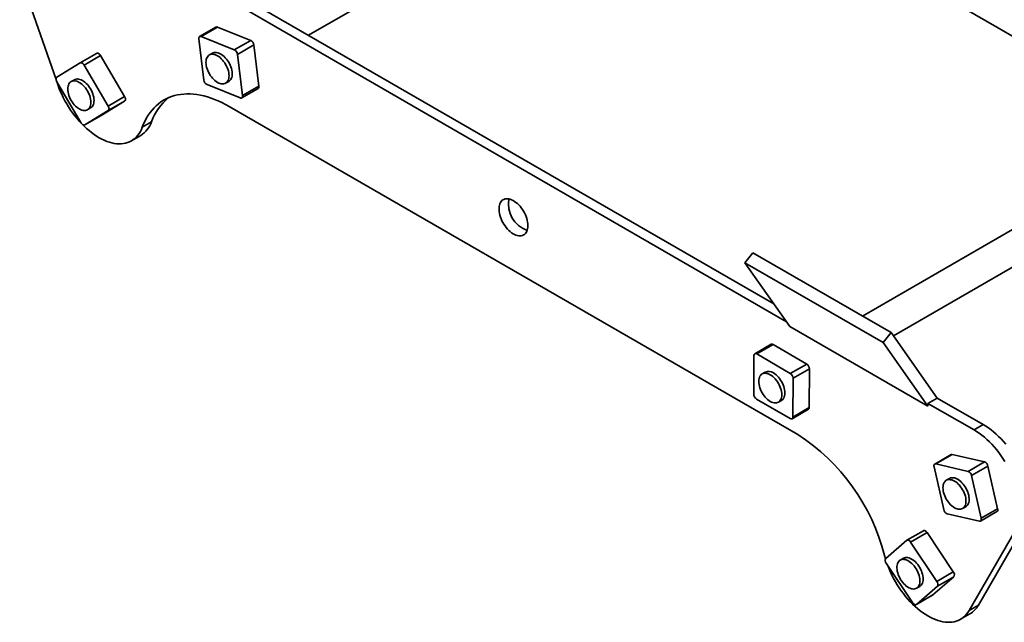
# Model space of a CAD drawing. Units: inches. Extents: x 0.2 to 8.4, y 0.1 to 10.9.
# Drawn here: x 5.4 to 6.7, y 7.6 to 8.3 of the extents above; entities that cross this region are included whole.
import ezdxf

# ---------------------------------------------------------------- set-up
doc = ezdxf.new("R2010")
doc.units = ezdxf.units.IN
doc.header["$MEASUREMENT"] = 0

msp = doc.modelspace()

# ---------------------------------------------------------------- linework, layer by layer
at = {"color": 7, "linetype": 'Continuous', "lineweight": 35}
for p, q in [((5.76322463, 8.32204454), (6.49785066, 8.74613512)), ((6.21247097, 8.58138917), (6.8779077, 8.19724072)), ((5.3935577, 8.39958898), (5.44002785, 8.26543847)), ((6.35837083, 7.97847403), (5.68345442, 8.36809498)), ((7.1841258, 8.37401644), (6.47181444, 7.96280785)), ((6.37446344, 7.9555772), (5.67166934, 8.3612916)), ((5.64464828, 8.33251463), (5.62367075, 8.32040456)), ((5.64661181, 8.3325295), (5.62563428, 8.32041943)), ((5.68912976, 8.31551862), (5.64661181, 8.3325295)), ((6.51134024, 7.93751437), (7.20495745, 8.33793106)), ((5.62267591, 8.31747235), (5.62920052, 8.26460758)), ((5.66815223, 8.30340856), (5.62563428, 8.32041943)), ((5.66815223, 8.30340856), (5.68912976, 8.31551862)), ((5.69316068, 8.30977549), (5.67218315, 8.29766542)), ((5.69968524, 8.25691074), (5.69316068, 8.30977549)), ((5.49199586, 8.29888796), (5.47101833, 8.2867779)), ((5.49696281, 8.29605765), (5.47598528, 8.28394758)), ((5.49696281, 8.29605765), (5.52777388, 8.24360838)), ((5.64027599, 8.29917904), (5.63621009, 8.29683185)), ((5.67870771, 8.24480067), (5.67218315, 8.29766542)), ((5.44096862, 8.26850762), (5.4709857, 8.28675841)), ((5.47598528, 8.28394758), (5.50679635, 8.23149831)), ((5.46349931, 8.26514), (5.45943341, 8.26279281)), ((5.44088842, 8.26295401), (5.44218802, 8.25920248)), ((5.47184499, 8.21024704), (5.44103389, 8.26269665)), ((5.6332314, 8.25886447), (5.67574935, 8.24185359)), ((5.65704174, 8.26074647), (5.66110764, 8.26309366)), ((5.67771288, 8.24186846), (5.69869041, 8.25397853)), ((5.67870771, 8.24480067), (5.69968524, 8.25691074)), ((5.50679635, 8.23149831), (5.52777388, 8.24360838)), ((5.50686161, 8.22568735), (5.47684453, 8.20743623)), ((5.48026506, 8.22670743), (5.48433096, 8.22905462)), ((5.52783914, 8.23779742), (5.49782206, 8.2195463)), ((5.52783914, 8.23779742), (5.50686161, 8.22568735)), ((5.66155932, 8.23103795), (6.38888616, 7.81116111)), ((5.47681193, 8.20741673), (5.49778946, 8.2195268)), ((5.47684453, 8.20743623), (5.49782206, 8.2195463)), ((5.5504482, 8.20445434), (5.56223328, 8.21125772)), ((5.53655592, 8.18703664), (5.548341, 8.19384002)), ((6.33163562, 8.04373136), (6.32142946, 8.03103498)), ((6.5084123, 7.94168035), (6.33163562, 8.04373136)), ((6.49820614, 7.92898398), (6.32142946, 8.03103498)), ((6.32142946, 8.03103498), (6.37877613, 7.94944115)), ((6.55555281, 7.84739015), (6.37877613, 7.94944115)), ((6.5084123, 7.94168035), (6.49820614, 7.92898398)), ((6.56733789, 7.85783992), (6.5084123, 7.94168035)), ((6.3548691, 7.92668301), (6.33389157, 7.91457294)), ((6.3573854, 7.92642572), (6.33640787, 7.91431565)), ((6.3573854, 7.92642572), (6.40040059, 7.90136205)), ((6.49820614, 7.92898398), (6.55555281, 7.84739015)), ((6.33265517, 7.86274618), (6.33285588, 7.91230271)), ((6.33640787, 7.91431565), (6.37942306, 7.88925198)), ((6.37942306, 7.88925198), (6.40040059, 7.90136205)), ((6.34738278, 7.89097498), (6.34331688, 7.88862779)), ((6.40391957, 7.89522879), (6.38294204, 7.88311873)), ((6.40391957, 7.89522879), (6.40371886, 7.84567226)), ((6.38294204, 7.88311873), (6.38274133, 7.83356219)), ((6.37918934, 7.83154925), (6.33617415, 7.85661292)), ((6.36414853, 7.85254241), (6.36821443, 7.8548896)), ((6.55555281, 7.85103654), (6.56733789, 7.85783992)), ((6.55555281, 7.84739015), (6.55555281, 7.85103654)), ((6.61447841, 7.81701952), (6.55555281, 7.85103654)), ((6.62626349, 7.8238229), (6.56733789, 7.85783992)), ((6.38170564, 7.83129197), (6.40268317, 7.84340204)), ((6.38274133, 7.83356219), (6.40371886, 7.84567226)), ((6.61447841, 7.81701952), (6.62626349, 7.8238229)), ((6.58521691, 7.78544754), (6.56423938, 7.77333747)), ((6.58670532, 7.78561342), (6.56572779, 7.77350335)), ((6.58670532, 7.78561342), (6.62792336, 7.77602843)), ((6.56572779, 7.77350335), (6.60694583, 7.76391836)), ((6.60694583, 7.76391836), (6.62792336, 7.77602843)), ((6.57565674, 7.71509429), (6.5633514, 7.76979493)), ((6.63232251, 7.77074465), (6.61134498, 7.75863458)), ((6.63232251, 7.77074465), (6.64462785, 7.71604369)), ((6.58308506, 7.75490696), (6.57901916, 7.75255976)), ((6.61134498, 7.75863458), (6.62365033, 7.70393362)), ((6.62127397, 7.70022549), (6.58005592, 7.70981048)), ((6.59985077, 7.7164744), (6.60391667, 7.71882159)), ((6.62276231, 7.70039142), (6.64373984, 7.71250149)), ((6.62365033, 7.70393362), (6.64462785, 7.71604369)), ((6.54965398, 7.68809777), (6.52867645, 7.6759877)), ((6.55435876, 7.6856861), (6.53338123, 7.67357603)), ((6.55435876, 7.6856861), (6.58798394, 7.63529572)), ((6.66718299, 7.68811798), (6.60825746, 7.58604491)), ((6.67896806, 7.69492136), (6.62004254, 7.5928483)), ((6.50158542, 7.65245723), (6.52841255, 7.67579929)), ((6.53338123, 7.67357603), (6.56700641, 7.62318565)), ((6.53576934, 7.59600645), (6.50214416, 7.64639683)), ((6.52415946, 7.65283393), (6.52009356, 7.65048674)), ((6.56700641, 7.62318565), (6.58798394, 7.63529572)), ((6.58854268, 7.62923564), (6.56171558, 7.60589356)), ((6.58854268, 7.62923564), (6.56756515, 7.61712557)), ((6.56756515, 7.61712557), (6.54073805, 7.59378349)), ((6.54092521, 7.61440136), (6.54499111, 7.61674855)), ((6.54047411, 7.59359479), (6.56145164, 7.60570486)), ((6.54073805, 7.59378349), (6.56171558, 7.60589356)), ((6.56171558, 7.60589356), (6.56145164, 7.60570486)), ((6.60825746, 7.58604491), (6.62004254, 7.5928483)), ((6.59721611, 7.57473055), (6.60900118, 7.58153393))]:
    msp.add_line(p, q, dxfattribs=at)
at = {"color": 7, "linetype": 'Continuous', "lineweight": 35, "flags": 128}
for points in [[(5.62563428, 8.32041943), (5.62496281, 8.32060843), (5.62433776, 8.32062372), (5.62378313, 8.32046391), (5.62332028, 8.32013519), (5.62296695, 8.31965064), (5.62273672, 8.31902859), (5.62263844, 8.31829333), (5.62267591, 8.31747235)], [(5.49196323, 8.29886848), (5.49249321, 8.29907829), (5.49310014, 8.29911465), (5.49376069, 8.29897539), (5.49444949, 8.29866654), (5.49514008, 8.29819985), (5.49580588, 8.29759322), (5.49642135, 8.29687002), (5.49696281, 8.29605765)], [(5.6613573, 8.27028491), (5.66126469, 8.27224333), (5.66098796, 8.27428376), (5.66053064, 8.27638085), (5.65989844, 8.27850801), (5.65909934, 8.28063923), (5.65814339, 8.28274666), (5.6570426, 8.28480454), (5.6558108, 8.286787), (5.65446349, 8.28866847), (5.65301763, 8.29042608), (5.6514914, 8.2920372), (5.64990395, 8.29348183), (5.64827532, 8.29474137), (5.64662592, 8.29580053), (5.64497651, 8.29664573), (5.64334788, 8.29726656), (5.64176046, 8.29765475), (5.6402342, 8.2978058), (5.63878834, 8.29771754), (5.63744103, 8.29739163), (5.63620926, 8.29683137), (5.63510844, 8.29604446), (5.63415249, 8.29504074), (5.63335339, 8.29383214), (5.63272119, 8.29243491), (5.63226387, 8.29086582), (5.63198715, 8.28914489), (5.63189453, 8.2872934), (5.63198715, 8.28533531), (5.63226387, 8.28329488), (5.63272119, 8.28119778), (5.63335339, 8.2790703), (5.63415249, 8.2769394), (5.63510844, 8.27483197), (5.63620926, 8.27277408), (5.63744103, 8.27079164), (5.63878834, 8.26890985), (5.6402342, 8.26715256), (5.64176046, 8.26554142), (5.64334788, 8.26409681), (5.64497651, 8.26283727), (5.64662592, 8.2617781), (5.64827532, 8.26093291), (5.64990395, 8.26031207), (5.6514914, 8.25992387), (5.65301763, 8.25977284), (5.65446349, 8.25986077), (5.6558108, 8.260187), (5.6570426, 8.26074725), (5.65814339, 8.26153418), (5.65909934, 8.2625379), (5.65989844, 8.26374617), (5.66053064, 8.26514373), (5.66098796, 8.26671282), (5.66126469, 8.26843375), (5.6613573, 8.27028491)], [(5.66110764, 8.26309366), (5.66151739, 8.26334988), (5.66256795, 8.26421531), (5.66346917, 8.26529405), (5.66420971, 8.26657158), (5.66478028, 8.2680325), (5.66517364, 8.26965831), (5.66538489, 8.27142822), (5.66541137, 8.27332043), (5.66525277, 8.27531088), (5.66491102, 8.27737447), (5.66439047, 8.2794854), (5.66369767, 8.2816172), (5.66284129, 8.28374285), (5.66183214, 8.28583596), (5.66068289, 8.28786976), (5.65940797, 8.28981898), (5.65802347, 8.29165869), (5.65654674, 8.29336642), (5.65499641, 8.29492024), (5.65339195, 8.29630091), (5.65175351, 8.29749075), (5.65010172, 8.29847465), (5.64845736, 8.29924093), (5.64684111, 8.29977925), (5.64527329, 8.30008331), (5.64377357, 8.30014909), (5.6423609, 8.29997557), (5.64105297, 8.2995653), (5.64027599, 8.29917904)], [(5.47598528, 8.28394758), (5.47544382, 8.28475995), (5.47482835, 8.28548315), (5.47416255, 8.28608978), (5.47347196, 8.28655647), (5.47278316, 8.28686532), (5.47212261, 8.28700458), (5.47151568, 8.28696822), (5.4709857, 8.28675841)], [(5.44096862, 8.26850762), (5.44053598, 8.26813208), (5.44021726, 8.26760519), (5.44002474, 8.26694764), (5.4399658, 8.26618424), (5.44004275, 8.26534431), (5.44025259, 8.26446055), (5.44058725, 8.26356637), (5.44103389, 8.26269665)], [(5.48458062, 8.23624587), (5.48448797, 8.23820399), (5.48421128, 8.2402444), (5.48375393, 8.24234152), (5.48312176, 8.24446898), (5.48232266, 8.24659987), (5.48136668, 8.24870764), (5.48026589, 8.25076552), (5.47903408, 8.25274766), (5.47768681, 8.25462943), (5.47624092, 8.25638706), (5.47471469, 8.25799818), (5.47312727, 8.25944247), (5.4714986, 8.26070235), (5.46984924, 8.26176149), (5.46819983, 8.26260669), (5.46657117, 8.26322722), (5.46498375, 8.26361573), (5.46345752, 8.26376676), (5.46201166, 8.2636785), (5.46066435, 8.26335228), (5.45943255, 8.26279235), (5.45833176, 8.26200542), (5.45737581, 8.26100138), (5.45657671, 8.25979311), (5.45594451, 8.25839555), (5.45548719, 8.25682646), (5.45521046, 8.25510553), (5.45511782, 8.25325439), (5.45521046, 8.25129627), (5.45548719, 8.24925584), (5.45594451, 8.24715874), (5.45657671, 8.24503126), (5.45737581, 8.24290037), (5.45833176, 8.24079262), (5.45943255, 8.23873474), (5.46066435, 8.2367526), (5.46201166, 8.23487081), (5.46345752, 8.23311352), (5.46498375, 8.2315024), (5.46657117, 8.23005779), (5.46819983, 8.22879791), (5.46984924, 8.22773874), (5.4714986, 8.22689357), (5.47312727, 8.22627304), (5.47471469, 8.22588485), (5.47624092, 8.22573382), (5.47768681, 8.22582174), (5.47903408, 8.22614798), (5.48026589, 8.22670791), (5.48136668, 8.22749484), (5.48232266, 8.22849886), (5.48312176, 8.22970713), (5.48375393, 8.23110471), (5.48421128, 8.23267378), (5.48448797, 8.23439473), (5.48458062, 8.23624587)], [(5.46349931, 8.26514), (5.46458071, 8.26564624), (5.46591543, 8.26599985), (5.46735071, 8.26611593), (5.46886857, 8.26599273), (5.47044991, 8.26563168), (5.4720748, 8.26503792), (5.47372286, 8.26421809), (5.4753733, 8.26318324), (5.47700542, 8.26194627), (5.47859868, 8.26052224), (5.48013304, 8.25892942), (5.48158923, 8.25718788), (5.48294888, 8.2553194), (5.48419493, 8.25334789), (5.48531172, 8.25129738), (5.48628519, 8.2491942), (5.4871031, 8.24706458), (5.48775515, 8.24493522), (5.48823317, 8.2428332), (5.48853112, 8.24078499), (5.48864527, 8.23881574), (5.48857416, 8.23695088), (5.48831873, 8.23521383), (5.48788215, 8.23362606), (5.48726993, 8.2322077), (5.48648977, 8.23097636), (5.48555149, 8.22994807), (5.48446685, 8.22913521), (5.48433096, 8.22905462)], [(5.44218802, 8.25920248), (5.44373596, 8.2549697), (5.44544233, 8.25074989), (5.44730195, 8.24655658), (5.44930901, 8.24240238), (5.45145728, 8.23830016), (5.45374013, 8.23426267), (5.45615051, 8.23030262), (5.45868091, 8.22643201), (5.46132349, 8.22266301), (5.46407008, 8.21900706), (5.4669122, 8.21547577), (5.46984097, 8.21207999), (5.47284736, 8.20883038), (5.47592209, 8.20573644), (5.47905555, 8.20280851), (5.4822381, 8.20005536), (5.48545985, 8.19748523), (5.48871085, 8.19510645), (5.49198096, 8.19292644), (5.4952601, 8.19095168), (5.49853813, 8.18918833), (5.50180486, 8.18764197), (5.50505015, 8.18631715), (5.50826399, 8.18521839), (5.51143641, 8.18434857), (5.51455753, 8.18371115), (5.51761777, 8.1833072), (5.52060756, 8.18313872), (5.52351771, 8.18320591), (5.52633918, 8.18350825), (5.52906321, 8.18404536), (5.53168134, 8.18481541), (5.53418551, 8.18581572), (5.53656795, 8.18704374), (5.53882128, 8.18849512), (5.54093848, 8.19016561), (5.54291304, 8.19205), (5.54473878, 8.19414262), (5.54641013, 8.19643646), (5.54792185, 8.19892498), (5.54926925, 8.20160032), (5.5504482, 8.20445434)], [(5.52777388, 8.24360838), (5.52822051, 8.24273835), (5.52855521, 8.24184446), (5.52876501, 8.24096041), (5.52884196, 8.24012079), (5.52878302, 8.23935739), (5.52859051, 8.23869952), (5.52827181, 8.23817294), (5.52783914, 8.23779742)], [(5.5504482, 8.20445434), (5.55209529, 8.20856111), (5.55391491, 8.21248908), (5.55590427, 8.21623157), (5.55806018, 8.21978273), (5.5603793, 8.22313717), (5.56285788, 8.22628969), (5.56549209, 8.22923484), (5.56827779, 8.23196864), (5.5712105, 8.23448631), (5.57428568, 8.23678377), (5.57749845, 8.23885778), (5.58084371, 8.24070488), (5.58431627, 8.24232234), (5.58791057, 8.24370728), (5.59162099, 8.24485752), (5.59544169, 8.24577165), (5.59936662, 8.24644806), (5.60338958, 8.24688551), (5.60750429, 8.2470835), (5.61170418, 8.24704166), (5.61598268, 8.24675995), (5.62033305, 8.24623875), (5.62474838, 8.2454795), (5.62922178, 8.24448234), (5.63374613, 8.24324977), (5.63831436, 8.24178335), (5.64291923, 8.24008563), (5.64755348, 8.2381589), (5.65220979, 8.23600643), (5.65688089, 8.23363145), (5.66155932, 8.23103795)], [(5.67574935, 8.24185359), (5.67642082, 8.24166427), (5.67704587, 8.2416493), (5.6776005, 8.24180911), (5.67806338, 8.24213781), (5.67841671, 8.24262237), (5.67864691, 8.24324411), (5.67874519, 8.24397969), (5.67870771, 8.24480067)], [(5.50686161, 8.22568735), (5.50729428, 8.22606287), (5.50761298, 8.22658945), (5.50780549, 8.22724732), (5.50786443, 8.22801072), (5.50778748, 8.22885034), (5.50757768, 8.22973439), (5.50724298, 8.23062828), (5.50679635, 8.23149831)], [(5.47184499, 8.21024704), (5.47238645, 8.209435), (5.47300188, 8.2087115), (5.47366769, 8.20810486), (5.47435828, 8.20763817), (5.47504707, 8.20732932), (5.47570765, 8.20719036), (5.47631459, 8.20722641), (5.47684453, 8.20743623)], [(6.04363698, 8.07851408), (6.04354547, 8.0764499), (6.04327187, 8.07451161), (6.04281888, 8.0727187), (6.04219102, 8.07108934), (6.04139452, 8.0696391), (6.0404373, 8.06838287), (6.03932886, 8.06733304), (6.03808024, 8.06649988), (6.03670383, 8.06589186), (6.03521332, 8.06551482), (6.03362351, 8.06537266), (6.03195022, 8.06546679), (6.03021006, 8.06579625), (6.02842034, 8.06635742), (6.02659884, 8.06714549), (6.02476366, 8.06815222), (6.02293304, 8.06936741), (6.02112518, 8.07077896), (6.01935805, 8.07237331), (6.0176492, 8.07413424), (6.01601562, 8.07604461), (6.01447354, 8.07808483), (6.0130383, 8.08023518), (6.01172415, 8.08247372), (6.01054415, 8.08477883), (6.00951004, 8.08712747), (6.00863208, 8.08949582), (6.00791901, 8.09186096), (6.00737792, 8.09419899), (6.00701417, 8.09648702), (6.00683139, 8.09870155), (6.00683139, 8.10082143), (6.00701417, 8.10282525), (6.00737792, 8.1046933), (6.00791901, 8.1064066), (6.00863208, 8.10794812), (6.00951004, 8.10930313), (6.01054415, 8.11045781), (6.01172415, 8.11140021), (6.0130383, 8.11212177), (6.01447354, 8.11261503), (6.01601562, 8.11287481), (6.0176492, 8.11289908), (6.01935805, 8.11268702), (6.02112518, 8.11224107), (6.02293304, 8.11156532), (6.02476366, 8.11066692), (6.02659884, 8.10955481), (6.02842034, 8.10823949), (6.03021006, 8.10673462), (6.03195022, 8.10505493), (6.03362351, 8.10321712), (6.03521332, 8.10123941), (6.03670383, 8.09914145), (6.03808024, 8.09694427), (6.03932886, 8.09466947), (6.0404373, 8.09233988), (6.04139452, 8.08997846), (6.04219102, 8.08760859), (6.04281888, 8.08525432), (6.04327187, 8.08293841), (6.04354547, 8.08068422), (6.04363698, 8.07851408)], [(6.36846409, 7.86208085), (6.36837148, 7.86403926), (6.36809475, 7.86607969), (6.36763743, 7.86817679), (6.36700523, 7.87030395), (6.36620613, 7.87243517), (6.36525018, 7.8745426), (6.36414936, 7.8766005), (6.36291759, 7.87858294), (6.36157028, 7.88046441), (6.36012442, 7.88222202), (6.35859816, 7.88383316), (6.35701074, 7.88527777), (6.35538211, 7.88653731), (6.35373271, 7.88759647), (6.3520833, 7.88844167), (6.35045467, 7.8890625), (6.34886722, 7.88945071), (6.34734099, 7.88960174), (6.34589513, 7.88951348), (6.34454782, 7.88918757), (6.34331602, 7.88862733), (6.34221523, 7.8878404), (6.34125928, 7.88683668), (6.34046018, 7.88562808), (6.33982798, 7.88423085), (6.33937066, 7.88266176), (6.33909394, 7.88094083), (6.33900132, 7.87908934), (6.33909394, 7.87713125), (6.33937066, 7.87509082), (6.33982798, 7.87299372), (6.34046018, 7.87086624), (6.34125928, 7.86873534), (6.34221523, 7.86662791), (6.34331602, 7.86457004), (6.34454782, 7.86258758), (6.34589513, 7.86070579), (6.34734099, 7.8589485), (6.34886722, 7.85733738), (6.35045467, 7.85589275), (6.3520833, 7.85463321), (6.35373271, 7.85357404), (6.35538211, 7.85272884), (6.35701074, 7.85210801), (6.35859816, 7.85171983), (6.36012442, 7.85156878), (6.36157028, 7.85165671), (6.36291759, 7.85198294), (6.36414936, 7.8525432), (6.36525018, 7.85333012), (6.36620613, 7.85433384), (6.36700523, 7.85554211), (6.36763743, 7.85693967), (6.36809475, 7.85850876), (6.36837148, 7.86022968), (6.36846409, 7.86208085)], [(6.35786733, 7.88990399), (6.35951628, 7.88883615), (6.36114363, 7.8875684), (6.36272891, 7.88611641), (6.36425217, 7.88449902), (6.36569429, 7.8827359), (6.3670371, 7.88084936), (6.36826376, 7.87886349), (6.36935881, 7.87680317), (6.37030846, 7.87469395), (6.37110079, 7.87256249), (6.37172587, 7.87043593), (6.37217579, 7.86834054), (6.37244491, 7.86630291), (6.37252985, 7.86434893), (6.37242949, 7.86250255), (6.3721452, 7.86078759), (6.37168045, 7.85922534), (6.37104116, 7.85783539), (6.37023531, 7.85663516), (6.36927308, 7.85564018), (6.36821443, 7.8548896)], [(6.62626349, 7.8238229), (6.62959175, 7.82179295), (6.63290936, 7.81955231), (6.63620574, 7.81710772), (6.6394704, 7.81446749), (6.64269287, 7.81164018), (6.64586295, 7.80863428), (6.64897038, 7.80545951), (6.65200535, 7.80212601), (6.65495812, 7.79864485)], [(6.61447841, 7.81701952), (6.61780667, 7.81498957), (6.62112428, 7.81274893), (6.62442067, 7.81030434), (6.62768532, 7.80766411), (6.6309078, 7.8048368), (6.63407787, 7.8018309), (6.6371853, 7.79865613), (6.64022027, 7.79532263), (6.64317304, 7.79184147), (6.6460342, 7.78822317), (6.64879463, 7.78447971), (6.65144547, 7.78062292), (6.65397829, 7.776665)], [(6.56572779, 7.77350335), (6.56508629, 7.77357062), (6.56450833, 7.7734626), (6.56401606, 7.77318312), (6.56362847, 7.77274357), (6.56336042, 7.77215997), (6.56322221, 7.77145574), (6.56321917, 7.77065719), (6.5633514, 7.76979493)], [(6.60416633, 7.72601284), (6.60407375, 7.72797124), (6.60379699, 7.73001169), (6.60333971, 7.73210877), (6.6027075, 7.73423593), (6.6019084, 7.73636714), (6.60095242, 7.73847459), (6.5998516, 7.74053249), (6.59861983, 7.74251493), (6.59727252, 7.7443964), (6.5958267, 7.74615399), (6.59430047, 7.74776511), (6.59271298, 7.74920976), (6.59108435, 7.7504693), (6.58943498, 7.75152845), (6.58778554, 7.75237366), (6.58615692, 7.75299449), (6.58456949, 7.75338268), (6.58304326, 7.75353371), (6.58159737, 7.75344547), (6.58025006, 7.75311957), (6.57901829, 7.7525593), (6.5779175, 7.75177237), (6.57696153, 7.75076867), (6.57616242, 7.74956008), (6.57553025, 7.74816282), (6.5750729, 7.74659375), (6.57479621, 7.7448728), (6.57470356, 7.74302134), (6.57479621, 7.74106322), (6.5750729, 7.73902281), (6.57553025, 7.73692569), (6.57616242, 7.73479823), (6.57696153, 7.73266734), (6.5779175, 7.73055989), (6.57901829, 7.72850201), (6.58025006, 7.72651957), (6.58159737, 7.72463778), (6.58304326, 7.72288047), (6.58456949, 7.72126935), (6.58615692, 7.71982474), (6.58778554, 7.7185652), (6.58943498, 7.71750601), (6.59108435, 7.71666084), (6.59271298, 7.71604001), (6.59430047, 7.71565178), (6.5958267, 7.71550075), (6.59727252, 7.71558871), (6.59861983, 7.71591493), (6.5998516, 7.7164752), (6.60095242, 7.71726211), (6.6019084, 7.71826581), (6.6027075, 7.71947408), (6.60333971, 7.72087164), (6.60379699, 7.72244075), (6.60407375, 7.72416166), (6.60416633, 7.72601284)], [(6.58928668, 7.75559756), (6.59089366, 7.75511217), (6.59253342, 7.75439741), (6.59418535, 7.7534623), (6.59582864, 7.75231821), (6.59744267, 7.7509799), (6.59900714, 7.74946391), (6.60050233, 7.7477896), (6.60190951, 7.74597799), (6.60321097, 7.74405177), (6.60439027, 7.74203512), (6.60543267, 7.73995314), (6.60632497, 7.73783263), (6.60705604, 7.73570013), (6.60761662, 7.73358207), (6.60799971, 7.73150514), (6.60820042, 7.72949582), (6.60821632, 7.72757882), (6.60804721, 7.72577884), (6.60769509, 7.72411836), (6.60716452, 7.72261806), (6.60646207, 7.72129715), (6.60559666, 7.72017154), (6.60457915, 7.71925606), (6.60391667, 7.71882159)], [(6.62127397, 7.70022549), (6.62191543, 7.70015825), (6.62249343, 7.70026624), (6.62298563, 7.70054577), (6.62337322, 7.70098531), (6.62364127, 7.7015686), (6.62377948, 7.70227315), (6.62378252, 7.7030717), (6.62365033, 7.70393362)], [(6.54965398, 7.68809777), (6.54987336, 7.68820393), (6.55044427, 7.68832816), (6.55108086, 7.68827714), (6.5517587, 7.68805286), (6.55245171, 7.68766397), (6.55313328, 7.6871252), (6.55377723, 7.68645741), (6.55435876, 7.6856861)], [(6.53338123, 7.67357603), (6.5327997, 7.67434734), (6.53215575, 7.67501513), (6.53147418, 7.6755539), (6.53078117, 7.67594279), (6.53010334, 7.67616707), (6.52946674, 7.67621809), (6.52889583, 7.67609386), (6.52841255, 7.67579929)], [(6.50120153, 7.65199189), (6.50117622, 7.65207612), (6.49999727, 7.65629133)], [(6.51594663, 7.63828461), (6.51628704, 7.63622116), (6.5168063, 7.63411065), (6.51749789, 7.63197891), (6.5183531, 7.62985298), (6.51936121, 7.62775983), (6.5205095, 7.62572531), (6.52178355, 7.62377563), (6.52316732, 7.62193474), (6.52464343, 7.62022609), (6.52619327, 7.61867096), (6.52779743, 7.61728919), (6.5294357, 7.61609785), (6.53108745, 7.61511237), (6.53273195, 7.61434442), (6.53434848, 7.61380435), (6.53591674, 7.61349875), (6.53741698, 7.61343139), (6.53883038, 7.61360289), (6.54013914, 7.61401141), (6.5413268, 7.61465175), (6.5423784, 7.61551594), (6.54328076, 7.61659307), (6.54402251, 7.61786926), (6.54459432, 7.61932882), (6.544989, 7.62095356), (6.5452016, 7.62272268), (6.54522943, 7.6246138), (6.54507217, 7.62660378), (6.54473173, 7.62866694), (6.54421247, 7.63077776), (6.54352088, 7.63290951), (6.54266567, 7.63503511), (6.54165759, 7.63712857), (6.54050931, 7.63916277), (6.53923526, 7.64111277), (6.53785148, 7.64295334), (6.53637538, 7.6446623), (6.5348255, 7.64621713), (6.53322134, 7.64759891), (6.53158311, 7.64879023), (6.52993135, 7.64977602), (6.52828686, 7.65054365), (6.52667033, 7.65108373), (6.52510206, 7.65138965), (6.52360179, 7.65145703), (6.52218843, 7.65128518), (6.52087967, 7.65087667), (6.51969201, 7.65023633), (6.51864041, 7.64937214), (6.51773805, 7.64829533), (6.51699629, 7.64701882), (6.51642448, 7.64555925), (6.51602977, 7.64393454), (6.51581717, 7.64216574), (6.51578934, 7.6402743), (6.51594663, 7.63828461)], [(6.52415946, 7.65283393), (6.52416088, 7.65283471), (6.52539293, 7.6533945), (6.52674044, 7.65371996), (6.52818647, 7.6538078), (6.52971284, 7.65365605), (6.53130036, 7.65326749), (6.53292906, 7.6526463), (6.5345785, 7.65180076), (6.53622787, 7.6507413), (6.53785646, 7.64948114), (6.53944378, 7.64803627), (6.54096987, 7.64642491), (6.54241556, 7.64466708), (6.54376265, 7.64278509), (6.54499422, 7.64080277), (6.54609477, 7.63874471), (6.54705043, 7.6366368), (6.54784919, 7.63450611), (6.54848105, 7.63237851), (6.54893805, 7.63028159), (6.5492144, 7.62824138), (6.5493067, 7.62628346), (6.54921371, 7.62443252), (6.54893664, 7.62271179), (6.54847894, 7.62114292), (6.54784643, 7.61974586), (6.54704701, 7.61853777), (6.54609076, 7.61753423), (6.54499111, 7.61674855)], [(6.60825746, 7.58604491), (6.60670952, 7.58359935), (6.60500315, 7.58134968), (6.60314353, 7.57930344), (6.60113647, 7.57746654), (6.5989882, 7.57584466), (6.59670535, 7.5744429), (6.59429497, 7.57326581), (6.59176457, 7.57231673), (6.58912199, 7.5715988), (6.58637539, 7.571114), (6.58353328, 7.57086413), (6.5806045, 7.57084985), (6.57759812, 7.57107134), (6.57452339, 7.57152741), (6.57138993, 7.5722173), (6.56820738, 7.57313864), (6.56498563, 7.57428827), (6.56173463, 7.57566301), (6.55846451, 7.57725859), (6.55518538, 7.57906984), (6.55190735, 7.58109123), (6.54864062, 7.58331654), (6.54539533, 7.58573866), (6.54218149, 7.58835052), (6.53900907, 7.5911435), (6.53588795, 7.59410965), (6.5328277, 7.59723898), (6.52983791, 7.60052244), (6.52692777, 7.60394962), (6.52410629, 7.60750956), (6.52138227, 7.61119176), (6.51876413, 7.61498464), (6.51625997, 7.6188762), (6.51387752, 7.62285494), (6.5116242, 7.62690795), (6.509507, 7.6310229), (6.50753244, 7.63518707), (6.5057067, 7.63938765), (6.50407728, 7.64350013)], [(6.53576934, 7.59600645), (6.5363509, 7.59523544), (6.53699482, 7.59456767), (6.53767639, 7.59402891), (6.53836943, 7.59363968), (6.53904727, 7.59341539), (6.53968386, 7.59336438), (6.54025477, 7.5934886), (6.54073805, 7.59378349)]]:
    msp.add_lwpolyline(points, dxfattribs=at)
at = {"color": 7, "linetype": 'Continuous', "lineweight": 35}
for centre, radius, start, end in [((5.64564471, 8.33058659), 0.0021703, 63.53767294, 117.33038699), ((5.68570637, 8.30882971), 0.00751407, 7.2309088, 62.89658377), ((5.66472884, 8.29671964), 0.00751407, 7.2309088, 62.89658377), ((5.63665467, 8.26555326), 0.0075139, 187.23026366, 242.89695404), ((5.69700042, 8.25618678), 0.00278072, 307.4272051, 15.09086856), ((5.62595101, 8.18933312), 0.06738425, 128.14181129, 161.01219919), ((5.53147629, 8.2215403), 0.0324303, 301.33423151, 341.51434912), ((6.05440295, 8.10598981), 0.03552958, 169.18219177, 250.81246993), ((6.35590995, 7.92442909), 0.00248264, 53.536716, 114.78723654), ((6.33501398, 7.91263492), 0.00218352, 50.32994064, 188.75128083), ((6.39624257, 7.89490022), 0.00768403, 2.45072909, 57.23971936), ((6.35172723, 7.88165017), 0.0102872, 53.35410135, 114.98090831), ((6.37526504, 7.88279015), 0.00768403, 2.4507291, 57.23971936), ((6.34033213, 7.86307472), 0.00768399, 182.45057894, 237.23986951), ((6.40122608, 7.84543813), 0.00250375, 305.58854329, 5.36580721), ((6.38058321, 7.83323), 0.00218353, 230.33060212, 8.75061936), ((6.24794296, 7.59274845), 0.25994052, 14.14942835, 57.16556764), ((6.58616458, 7.78370484), 0.00198371, 74.18159314, 118.53721547), ((6.62536001, 7.76942105), 0.00708719, 10.76369879, 68.79611446), ((6.60438248, 7.75731098), 0.00708719, 10.76369879, 68.79611446), ((6.58704872, 7.74750392), 0.00839736, 74.54342222, 118.16503285), ((6.58261881, 7.71641752), 0.0070867, 190.76144176, 248.79860146), ((6.64173976, 7.71488531), 0.00311174, 309.99738428, 21.85510756), ((6.50588598, 7.64979777), 0.00505644, 148.26741538, 222.26765952), ((6.5842428, 7.63189499), 0.0050558, 328.26447254, 42.27115441), ((6.56326527, 7.61978492), 0.0050558, 328.26447254, 42.27115441), ((6.59357142, 7.60763602), 0.03032156, 300.58866037, 330.81069433)]:
    msp.add_arc(centre, radius, start, end, dxfattribs=at)

doc.saveas('drawing.dxf')
